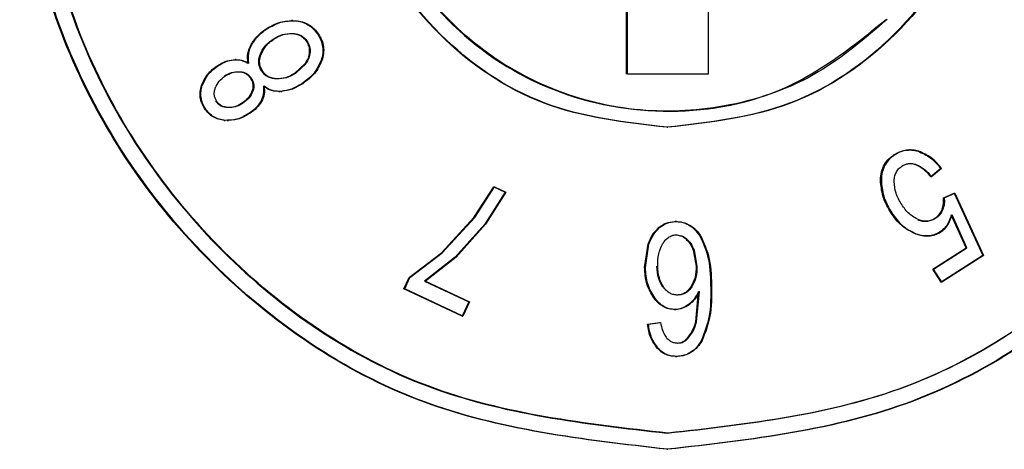
# Model space of a CAD drawing. Units: millimetres. Extents: x 524 to 725, y 177 to 708.
# Drawn here: x 611 to 618, y 401 to 405 of the extents above; entities that cross this region are included whole.
import ezdxf

# ---------------------------------------------------------------- set-up
doc = ezdxf.new("R2010")
doc.units = ezdxf.units.MM

msp = doc.modelspace()

# ---------------------------------------------------------------- linework, layer by layer
at = {"color": 7, "linetype": 'Continuous', "lineweight": 25}
for p, q in [((615.2711, 404.2447), (615.2711, 406.7487)), ((615.2782, 404.2447), (615.2782, 406.7487)), ((615.9061, 406.7487), (615.9061, 404.2447)), ((612.6771, 404.6596), (612.6669, 404.6596)), ((612.6937, 404.6587), (612.7003, 404.6587)), ((612.4698, 404.5949), (612.4764, 404.5949)), ((612.7896, 404.4987), (612.783, 404.4987)), ((612.3529, 404.4737), (612.3594, 404.4737)), ((612.8122, 404.4149), (612.8057, 404.4149)), ((612.2132, 404.3562), (612.2198, 404.3562)), ((612.2386, 404.3569), (612.2293, 404.3569)), ((612.4299, 404.3949), (612.4233, 404.3949)), ((612.0937, 404.3112), (612.1003, 404.3112)), ((612.7717, 404.3249), (612.6937, 404.2512)), ((612.7783, 404.3249), (612.7003, 404.2512)), ((612.7783, 404.3249), (612.7717, 404.3249)), ((612.1531, 404.2299), (612.1465, 404.2299)), ((612.3544, 404.2124), (612.3478, 404.2124)), ((612.6937, 404.2512), (612.7003, 404.2512)), ((615.9061, 404.2447), (615.2782, 404.2447)), ((611.9679, 404.1562), (611.9744, 404.1562)), ((612.0751, 404.1362), (612.0685, 404.1362)), ((612.3604, 404.1112), (612.367, 404.1112)), ((612.5678, 404.1094), (612.5772, 404.1094)), ((612.5856, 404.1099), (612.5921, 404.1099)), ((612.0852, 404.0349), (612.0786, 404.0349)), ((611.9918, 403.9774), (611.9983, 403.9774)), ((612.1732, 403.9849), (612.1667, 403.9849)), ((612.2865, 404.0162), (612.2799, 404.0162)), ((612.1453, 403.8849), (612.1518, 403.8849)), ((612.1669, 403.884), (612.1769, 403.884)), ((615.5857, 403.8312), (615.5922, 403.8312)), ((617.4783, 403.6551), (617.469, 403.6551)), ((617.3559, 403.6174), (617.3495, 403.6174)), ((617.5203, 403.5424), (617.5138, 403.5424)), ((617.7133, 403.5106), (617.6355, 403.4474)), ((617.7198, 403.5106), (617.642, 403.4474)), ((617.7133, 403.5106), (617.7198, 403.5106)), ((617.642, 403.4474), (617.6355, 403.4474)), ((614.0856, 403.1299), (614.2389, 403.3697)), ((614.0921, 403.1299), (614.2454, 403.3697)), ((614.2389, 403.3697), (614.3269, 403.3287)), ((614.2389, 403.3697), (614.2454, 403.3697)), ((614.2454, 403.3697), (614.3334, 403.3287)), ((617.2518, 403.4037), (617.2453, 403.4037)), ((614.3269, 403.3287), (614.1698, 403.0787)), ((614.3334, 403.3287), (614.1763, 403.0787)), ((614.3269, 403.3287), (614.3334, 403.3287)), ((617.7334, 403.2849), (617.8162, 403.3198)), ((617.7334, 403.2849), (617.7398, 403.2849)), ((617.7398, 403.2849), (617.8226, 403.3198)), ((617.8162, 403.3198), (618.0395, 402.8363)), ((617.8162, 403.3198), (617.8226, 403.3198)), ((617.8226, 403.3198), (618.0459, 402.8363)), ((617.7298, 403.1937), (617.7234, 403.1937)), ((613.8329, 402.8562), (614.0856, 403.1299)), ((613.8395, 402.8562), (614.0921, 403.1299)), ((614.0856, 403.1299), (614.0921, 403.1299)), ((617.3321, 403.1687), (617.3256, 403.1687)), ((617.6746, 403.1249), (617.6682, 403.1249)), ((617.9103, 402.8961), (617.7949, 403.1519)), ((617.9167, 402.8961), (617.8013, 403.1519)), ((614.1698, 403.0787), (613.9398, 402.8224)), ((614.1763, 403.0787), (613.9463, 402.8224)), ((615.5217, 403.0524), (615.5281, 403.0524)), ((615.6447, 403.0999), (615.6512, 403.0999)), ((615.6585, 403.1), (615.649, 403.1)), ((615.7354, 402.9674), (615.7289, 402.9674)), ((617.5203, 403.0049), (617.5138, 403.0049)), ((617.601, 402.9876), (617.6102, 402.9876)), ((615.4111, 402.7437), (615.4388, 402.9237)), ((615.4176, 402.7437), (615.4453, 402.9237)), ((615.4388, 402.9237), (615.4453, 402.9237)), ((617.6506, 402.7296), (617.9103, 402.8961)), ((617.6571, 402.7296), (617.9167, 402.8961)), ((617.9103, 402.8961), (617.9167, 402.8961)), ((613.5815, 402.6638), (613.8329, 402.8562)), ((613.5881, 402.6638), (613.8395, 402.8562)), ((613.9398, 402.8224), (613.7022, 402.6357)), ((613.9463, 402.8224), (613.7087, 402.6357)), ((613.8329, 402.8562), (613.8395, 402.8562)), ((615.7956, 402.8774), (615.7892, 402.8774)), ((615.7892, 402.8774), (615.8118, 402.7537)), ((615.7956, 402.8774), (615.8182, 402.7537)), ((618.0395, 402.8363), (617.7158, 402.6287)), ((618.0459, 402.8363), (617.7222, 402.6287)), ((618.0395, 402.8363), (618.0459, 402.8363)), ((615.4111, 402.7437), (615.4176, 402.7437)), ((617.7158, 402.6287), (617.6506, 402.7296)), ((617.6506, 402.7296), (617.6571, 402.7296)), ((617.7222, 402.6287), (617.6571, 402.7296)), ((613.5406, 402.5771), (613.5815, 402.6638)), ((613.5472, 402.5771), (613.5881, 402.6638)), ((613.5815, 402.6638), (613.5881, 402.6638)), ((613.9936, 402.3658), (613.5406, 402.5771)), ((613.5406, 402.5771), (613.5472, 402.5771)), ((614.0001, 402.3658), (613.5472, 402.5771)), ((613.7022, 402.6357), (614.0454, 402.4756)), ((613.7087, 402.6357), (614.0519, 402.4756)), ((615.7781, 402.5924), (615.7716, 402.5924)), ((617.7222, 402.6287), (617.7158, 402.6287)), ((615.484, 402.5062), (615.4905, 402.5062)), ((615.8093, 402.3199), (615.8306, 402.5574)), ((615.8157, 402.3199), (615.8371, 402.5574)), ((614.0454, 402.4756), (613.9936, 402.3658)), ((614.0519, 402.4756), (614.0001, 402.3658)), ((614.0454, 402.4756), (614.0519, 402.4756)), ((613.9936, 402.3658), (614.0001, 402.3658)), ((615.6413, 402.4161), (615.6506, 402.4161)), ((615.6473, 402.4162), (615.6537, 402.4162)), ((615.435, 402.3031), (615.5292, 402.315)), ((615.435, 402.3031), (615.4415, 402.3031)), ((615.4415, 402.3031), (615.5357, 402.315)), ((615.5292, 402.315), (615.5357, 402.315)), ((615.8093, 402.3199), (615.8157, 402.3199)), ((615.7414, 402.1912), (615.7479, 402.1912)), ((615.5116, 402.1148), (615.518, 402.1148)), ((615.6529, 402.0524), (615.6621, 402.0524)), ((615.6663, 402.0524), (615.6598, 402.0524)), ((615.5851, 401.3312), (615.5922, 401.3312))]:
    msp.add_line(p, q, dxfattribs=at)
for points, knots in [([(615.5851, 401.3312), (614.9316, 401.4056), (613.6244, 401.5545), (611.959, 402.6924), (611.0099, 404.0744), (610.6209, 405.3422), (610.5226, 406.3312), (610.6209, 407.3202), (611.0099, 408.588), (611.959, 409.9701), (613.6244, 411.1079), (614.9316, 411.2568), (615.5851, 411.3312)], [0, 0, 0, 0, 0.124879, 0.249745, 0.37457, 0.438227, 0.499998, 0.561775, 0.625428, 0.750256, 0.875121, 1, 1, 1, 1]), ([(615.5922, 401.3312), (614.9386, 401.4056), (613.6314, 401.5545), (611.966, 402.6925), (611.0198, 404.0706), (610.6291, 405.3372), (610.5288, 406.3312), (610.6291, 407.3252), (611.0199, 408.5919), (611.966, 409.9699), (613.6314, 411.1079), (614.9386, 411.2568), (615.5922, 411.3312)], [0, 0, 0, 0, 0.124879, 0.249744, 0.374571, 0.437287, 0.500002, 0.562717, 0.625431, 0.750255, 0.875121, 1, 1, 1, 1]), ([(615.5922, 411.3312), (616.2436, 411.2578), (617.5462, 411.111), (619.2209, 409.9634), (620.3455, 408.3073), (620.7414, 406.3312), (620.3455, 404.3552), (619.2209, 402.699), (617.5462, 401.5515), (616.2436, 401.4046), (615.5922, 401.3312)], [0, 0, 0, 0, 0.125029, 0.250024, 0.375013, 0.5, 0.624987, 0.749976, 0.874971, 1, 1, 1, 1]), ([(615.5845, 411.2062), (614.9474, 411.1335), (613.6733, 410.9882), (612.0497, 409.8785), (611.1248, 408.531), (610.7457, 407.2952), (610.6499, 406.3312), (610.7457, 405.367), (611.1248, 404.1313), (612.0498, 402.7838), (613.6733, 401.6743), (614.9474, 401.5289), (615.5845, 401.4562)], [0, 0, 0, 0, 0.124879, 0.249746, 0.374577, 0.438219, 0.500009, 0.561781, 0.625436, 0.750258, 0.87512, 1, 1, 1, 1]), ([(615.5922, 401.4562), (614.955, 401.5288), (613.6806, 401.6739), (612.0566, 402.7836), (611.1315, 404.1312), (610.7523, 405.367), (610.6565, 406.3312), (610.7523, 407.2953), (611.1315, 408.5312), (612.0566, 409.8789), (613.6806, 410.9886), (614.955, 411.1337), (615.5922, 411.2062)], [0, 0, 0, 0, 0.12488, 0.249745, 0.374569, 0.438213, 0.499997, 0.561783, 0.625428, 0.750257, 0.875121, 1, 1, 1, 1]), ([(615.5845, 401.4562), (616.2197, 401.5277), (617.4899, 401.6707), (619.1086, 402.7789), (620.0226, 404.1108), (620.4094, 405.3381), (620.5124, 406.3312), (620.4094, 407.3243), (620.0226, 408.5516), (619.1086, 409.8836), (617.4899, 410.9918), (616.2197, 411.1347), (615.5845, 411.2062)], [0, 0, 0, 0, 0.1248634, 0.2496922, 0.3711745, 0.4347256, 0.5000005, 0.5652724, 0.6288243, 0.7503079, 0.8751366, 1, 1, 1, 1]), ([(615.5845, 403.8312), (615.2583, 403.8684), (614.6058, 403.9428), (613.7719, 404.5129), (613.2988, 405.2045), (613.1051, 405.8374), (613.0561, 406.3313), (613.1051, 406.8251), (613.2988, 407.4579), (613.772, 408.1496), (614.6058, 408.7197), (615.2583, 408.794), (615.5845, 408.8312)], [0, 0, 0, 0, 0.124873, 0.249739, 0.374571, 0.438019, 0.500008, 0.561993, 0.625441, 0.750265, 0.875127, 1, 1, 1, 1]), ([(615.5922, 403.8312), (615.2658, 403.8683), (614.6131, 403.9424), (613.7786, 404.5124), (613.3069, 405.203), (613.1111, 405.8354), (613.0627, 406.3313), (613.1112, 406.8271), (613.3069, 407.4595), (613.7786, 408.15), (614.6131, 408.72), (615.2658, 408.7942), (615.5922, 408.8312)], [0, 0, 0, 0, 0.12487, 0.24973, 0.374552, 0.437371, 0.499996, 0.562669, 0.625442, 0.750267, 0.875131, 1, 1, 1, 1]), ([(615.5845, 408.8312), (615.9104, 408.7946), (616.5622, 408.7213), (617.401, 408.1476), (617.9641, 407.3189), (618.1615, 406.3312), (617.9641, 405.3435), (617.401, 404.5148), (616.5622, 403.9412), (615.9104, 403.8679), (615.5845, 403.8312)], [0, 0, 0, 0, 0.125028, 0.250036, 0.375751, 0.499999, 0.624251, 0.749964, 0.874972, 1, 1, 1, 1]), ([(613.8803, 407.9937), (613.6857, 407.7474), (613.3924, 407.3762), (613.2234, 406.767), (613.182, 406.2992), (613.2353, 405.8303), (613.4271, 405.2329), (613.8848, 404.5774), (614.684, 404.0662), (615.6101, 403.8988), (616.5542, 404.077), (617.0435, 404.4713), (617.2885, 404.6687)], [0, 0, 0, 0, 0.124821, 0.188111, 0.250264, 0.312102, 0.375708, 0.500538, 0.625405, 0.750286, 0.874979, 1, 1, 1, 1]), ([(617.2955, 404.6687), (617.1246, 404.5216), (616.7665, 404.2134), (616.09, 403.9736), (615.3734, 403.9313), (614.6669, 404.1018), (614.0562, 404.4675), (613.5788, 404.9977), (613.2649, 405.6269), (613.2244, 406.1001), (613.2046, 406.3312)], [0, 0, 0, 0, 0.1193212, 0.2499974, 0.3750145, 0.5000335, 0.6347271, 0.7500412, 0.8778954, 1, 1, 1, 1]), ([(620.6025, 406.3312), (620.5819, 405.9884), (620.5414, 405.312), (620.1305, 404.0537), (619.2001, 402.6881), (617.5386, 401.5515), (616.2363, 401.4047), (615.5851, 401.3312)], [0, 0, 0, 0, 0.13068, 0.257825, 0.500617, 0.750276, 1, 1, 1, 1]), ([(620.4842, 406.3312), (620.4642, 405.9978), (620.4248, 405.3394), (620.025, 404.1123), (619.1177, 402.7798), (617.4969, 401.6711), (616.2272, 401.5278), (615.5922, 401.4562)], [0, 0, 0, 0, 0.130365, 0.257405, 0.500613, 0.750274, 1, 1, 1, 1]), ([(618.1025, 406.3312), (618.0642, 406.0014), (617.9875, 405.3418), (617.4016, 404.5143), (616.5708, 403.9416), (615.9184, 403.868), (615.5922, 403.8312)], [0, 0, 0, 0, 0.249961, 0.499933, 0.749947, 1, 1, 1, 1]), ([(612.4698, 404.5949), (612.5054, 404.6157), (612.5748, 404.6562), (612.6547, 404.6579), (612.6937, 404.6587)], [0, 0, 0, 0, 0.511656, 1, 1, 1, 1]), ([(612.4764, 404.5949), (612.5119, 404.6157), (612.5814, 404.6561), (612.6613, 404.6579), (612.7003, 404.6587)], [0, 0, 0, 0, 0.511684, 1, 1, 1, 1]), ([(612.6937, 404.6587), (612.7115, 404.6564), (612.7468, 404.652), (612.7956, 404.6295), (612.839, 404.5974), (612.8603, 404.5683), (612.8711, 404.5537)], [0, 0, 0, 0, 0.25182, 0.499998, 0.748063, 1, 1, 1, 1]), ([(612.7003, 404.6587), (612.7181, 404.6564), (612.7534, 404.652), (612.8022, 404.6295), (612.8456, 404.5974), (612.8669, 404.5683), (612.8776, 404.5537)], [0, 0, 0, 0, 0.251873, 0.500017, 0.7482, 1, 1, 1, 1]), ([(612.3529, 404.4737), (612.3681, 404.497), (612.3995, 404.545), (612.446, 404.578), (612.4698, 404.5949)], [0, 0, 0, 0, 0.485683, 1, 1, 1, 1]), ([(612.3594, 404.4737), (612.3747, 404.497), (612.4061, 404.545), (612.4525, 404.578), (612.4764, 404.5949)], [0, 0, 0, 0, 0.485719, 1, 1, 1, 1]), ([(612.4233, 404.3949), (612.4345, 404.4186), (612.4578, 404.4675), (612.5014, 404.4988), (612.5239, 404.5149)], [0, 0, 0, 0, 0.483036, 1, 1, 1, 1]), ([(612.4299, 404.3949), (612.4411, 404.4186), (612.4644, 404.4674), (612.508, 404.4988), (612.5305, 404.5149)], [0, 0, 0, 0, 0.48308, 1, 1, 1, 1]), ([(612.5239, 404.5149), (612.5477, 404.5291), (612.5936, 404.5565), (612.6467, 404.5588), (612.6724, 404.5599)], [0, 0, 0, 0, 0.516913, 1, 1, 1, 1]), ([(612.5305, 404.5149), (612.5542, 404.5291), (612.6002, 404.5565), (612.6533, 404.5588), (612.6789, 404.5599)], [0, 0, 0, 0, 0.516912, 1, 1, 1, 1]), ([(612.6724, 404.5599), (612.6838, 404.5589), (612.706, 404.5568), (612.7367, 404.5444), (612.7633, 404.5252), (612.7764, 404.5077), (612.783, 404.4987)], [0, 0, 0, 0, 0.263455, 0.508055, 0.748498, 1, 1, 1, 1]), ([(612.6789, 404.5599), (612.6904, 404.5589), (612.7126, 404.5568), (612.7433, 404.5444), (612.7699, 404.5252), (612.7829, 404.5077), (612.7896, 404.4987)], [0, 0, 0, 0, 0.263458, 0.508112, 0.748491, 1, 1, 1, 1]), ([(612.783, 404.4987), (612.7902, 404.4858), (612.8047, 404.4599), (612.8053, 404.43), (612.8057, 404.4149)], [0, 0, 0, 0, 0.495918, 1, 1, 1, 1]), ([(612.7896, 404.4987), (612.7968, 404.4858), (612.8112, 404.4599), (612.8119, 404.43), (612.8122, 404.4149)], [0, 0, 0, 0, 0.495912, 1, 1, 1, 1]), ([(612.8711, 404.5537), (612.8802, 404.5384), (612.8983, 404.5081), (612.9109, 404.4561), (612.9125, 404.4025), (612.9025, 404.3684), (612.8975, 404.3512)], [0, 0, 0, 0, 0.251355, 0.500052, 0.747378, 1, 1, 1, 1]), ([(612.8776, 404.5537), (612.8868, 404.5384), (612.905, 404.508), (612.9175, 404.4559), (612.9189, 404.4024), (612.909, 404.3683), (612.904, 404.3512)], [0, 0, 0, 0, 0.252639, 0.50012, 0.748786, 1, 1, 1, 1]), ([(612.329, 404.3299), (612.3266, 404.355), (612.322, 404.4051), (612.3426, 404.4508), (612.3529, 404.4737)], [0, 0, 0, 0, 0.500107, 1, 1, 1, 1]), ([(612.3355, 404.3299), (612.3332, 404.355), (612.3285, 404.4051), (612.3491, 404.4508), (612.3594, 404.4737)], [0, 0, 0, 0, 0.500114, 1, 1, 1, 1]), ([(612.8057, 404.4149), (612.8035, 404.399), (612.799, 404.3663), (612.7809, 404.3389), (612.7717, 404.3249)], [0, 0, 0, 0, 0.489387, 1, 1, 1, 1]), ([(612.8122, 404.4149), (612.81, 404.399), (612.8055, 404.3663), (612.7875, 404.3389), (612.7783, 404.3249)], [0, 0, 0, 0, 0.489571, 1, 1, 1, 1]), ([(612.0937, 404.3112), (612.1129, 404.3228), (612.15, 404.3452), (612.1926, 404.3526), (612.2132, 404.3562)], [0, 0, 0, 0, 0.515596, 1, 1, 1, 1]), ([(612.1003, 404.3112), (612.1194, 404.3228), (612.1566, 404.3452), (612.1992, 404.3526), (612.2198, 404.3562)], [0, 0, 0, 0, 0.515592, 1, 1, 1, 1]), ([(612.2132, 404.3562), (612.2334, 404.3564), (612.2739, 404.3569), (612.3106, 404.339), (612.329, 404.3299)], [0, 0, 0, 0, 0.497468, 1, 1, 1, 1]), ([(612.2198, 404.3562), (612.24, 404.3564), (612.2805, 404.3569), (612.3171, 404.339), (612.3355, 404.3299)], [0, 0, 0, 0, 0.497451, 1, 1, 1, 1]), ([(612.4359, 404.2674), (612.4302, 404.2771), (612.4192, 404.2959), (612.4121, 404.3283), (612.4129, 404.3621), (612.4197, 404.3837), (612.4233, 404.3949)], [0, 0, 0, 0, 0.251347, 0.49112, 0.73552, 1, 1, 1, 1]), ([(612.4424, 404.2675), (612.4368, 404.2771), (612.4258, 404.296), (612.4187, 404.3284), (612.4195, 404.3621), (612.4263, 404.3837), (612.4299, 404.3949)], [0, 0, 0, 0, 0.251336, 0.491072, 0.735565, 1, 1, 1, 1]), ([(612.8975, 404.3512), (612.8808, 404.3153), (612.8465, 404.2416), (612.7813, 404.1943), (612.7478, 404.1699)], [0, 0, 0, 0, 0.486298, 1, 1, 1, 1]), ([(612.904, 404.3512), (612.8874, 404.3153), (612.8531, 404.2416), (612.7879, 404.1943), (612.7544, 404.1699)], [0, 0, 0, 0, 0.4863302, 1, 1, 1, 1]), ([(611.9679, 404.1562), (611.9817, 404.187), (612.0101, 404.25), (612.0654, 404.2905), (612.0937, 404.3112)], [0, 0, 0, 0, 0.487555, 1, 1, 1, 1]), ([(611.9744, 404.1562), (611.9883, 404.187), (612.0167, 404.2501), (612.0719, 404.2905), (612.1003, 404.3112)], [0, 0, 0, 0, 0.487601, 1, 1, 1, 1]), ([(612.1465, 404.2299), (612.1646, 404.2403), (612.2002, 404.2608), (612.2409, 404.2619), (612.261, 404.2624)], [0, 0, 0, 0, 0.507671, 1, 1, 1, 1]), ([(612.1531, 404.2299), (612.1712, 404.2403), (612.2067, 404.2608), (612.2475, 404.2619), (612.2676, 404.2624)], [0, 0, 0, 0, 0.507666, 1, 1, 1, 1]), ([(612.261, 404.2624), (612.2699, 404.2615), (612.2873, 404.2598), (612.3113, 404.2496), (612.3322, 404.2339), (612.3425, 404.2197), (612.3478, 404.2124)], [0, 0, 0, 0, 0.258725, 0.501572, 0.743606, 1, 1, 1, 1]), ([(612.2676, 404.2624), (612.2765, 404.2615), (612.2938, 404.2598), (612.3178, 404.2496), (612.3388, 404.2339), (612.3491, 404.2197), (612.3544, 404.2124)], [0, 0, 0, 0, 0.258712, 0.50157, 0.74359, 1, 1, 1, 1]), ([(612.5466, 404.2074), (612.5351, 404.2084), (612.5129, 404.2104), (612.4821, 404.2225), (612.4555, 404.2413), (612.4425, 404.2586), (612.4359, 404.2674)], [0, 0, 0, 0, 0.265131, 0.510319, 0.750133, 1, 1, 1, 1]), ([(612.5531, 404.2074), (612.5416, 404.2084), (612.5194, 404.2104), (612.4887, 404.2225), (612.462, 404.2413), (612.4491, 404.2586), (612.4424, 404.2675)], [0, 0, 0, 0, 0.26514, 0.510344, 0.750116, 1, 1, 1, 1]), ([(612.0751, 404.1362), (612.0838, 404.1547), (612.1018, 404.1929), (612.1357, 404.2174), (612.1531, 404.2299)], [0, 0, 0, 0, 0.485227, 1, 1, 1, 1]), ([(612.3478, 404.2124), (612.3526, 404.2046), (612.3618, 404.1894), (612.3683, 404.1636), (612.3684, 404.1369), (612.3631, 404.1199), (612.3604, 404.1112)], [0, 0, 0, 0, 0.258826, 0.501017, 0.742748, 1, 1, 1, 1]), ([(612.3544, 404.2124), (612.3592, 404.2046), (612.3684, 404.1894), (612.3749, 404.1636), (612.3749, 404.1369), (612.3697, 404.1199), (612.367, 404.1112)], [0, 0, 0, 0, 0.2588143, 0.5010105, 0.742747, 1, 1, 1, 1]), ([(612.6937, 404.2512), (612.6703, 404.2374), (612.6247, 404.2106), (612.5721, 404.2085), (612.5466, 404.2074)], [0, 0, 0, 0, 0.513366, 1, 1, 1, 1]), ([(612.7003, 404.2512), (612.6769, 404.2374), (612.6312, 404.2106), (612.5787, 404.2085), (612.5531, 404.2074)], [0, 0, 0, 0, 0.5133928, 1, 1, 1, 1]), ([(611.9918, 403.9774), (611.9838, 403.9909), (611.9678, 404.0177), (611.9567, 404.0635), (611.9551, 404.1108), (611.9636, 404.141), (611.9679, 404.1562)], [0, 0, 0, 0, 0.251277, 0.499981, 0.747326, 1, 1, 1, 1]), ([(611.9983, 403.9774), (611.9903, 403.991), (611.9743, 404.0177), (611.9633, 404.0637), (611.9618, 404.1109), (611.9702, 404.141), (611.9744, 404.1562)], [0, 0, 0, 0, 0.252636, 0.500051, 0.748831, 1, 1, 1, 1]), ([(612.0852, 404.0349), (612.0807, 404.0426), (612.0718, 404.0576), (612.0661, 404.0833), (612.0668, 404.1101), (612.0722, 404.1273), (612.0751, 404.1362)], [0, 0, 0, 0, 0.251808, 0.491742, 0.735939, 1, 1, 1, 1]), ([(612.3604, 404.1112), (612.3514, 404.0925), (612.3326, 404.0538), (612.2979, 404.029), (612.2799, 404.0162)], [0, 0, 0, 0, 0.482054, 1, 1, 1, 1]), ([(612.367, 404.1112), (612.3579, 404.0925), (612.3391, 404.0538), (612.3044, 404.029), (612.2865, 404.0162)], [0, 0, 0, 0, 0.48205, 1, 1, 1, 1]), ([(612.4485, 404.1499), (612.4501, 404.129), (612.4533, 404.0877), (612.4366, 404.0499), (612.4283, 404.0312)], [0, 0, 0, 0, 0.505569, 1, 1, 1, 1]), ([(612.455, 404.1499), (612.4567, 404.129), (612.4599, 404.0877), (612.4432, 404.0499), (612.4349, 404.0312)], [0, 0, 0, 0, 0.50546, 1, 1, 1, 1]), ([(612.5856, 404.1099), (612.5608, 404.1101), (612.5114, 404.1103), (612.4694, 404.1368), (612.4485, 404.1499)], [0, 0, 0, 0, 0.502397, 1, 1, 1, 1]), ([(612.5921, 404.1099), (612.5673, 404.1101), (612.5179, 404.1103), (612.4759, 404.1368), (612.455, 404.1499)], [0, 0, 0, 0, 0.502389, 1, 1, 1, 1]), ([(612.7478, 404.1699), (612.7218, 404.1542), (612.6713, 404.1237), (612.6135, 404.1144), (612.5856, 404.1099)], [0, 0, 0, 0, 0.516501, 1, 1, 1, 1]), ([(612.7544, 404.1699), (612.7283, 404.1542), (612.6779, 404.1238), (612.6201, 404.1144), (612.5921, 404.1099)], [0, 0, 0, 0, 0.516468, 1, 1, 1, 1]), ([(612.1667, 403.9849), (612.1575, 403.9859), (612.1399, 403.9879), (612.1155, 403.9981), (612.0944, 404.0136), (612.0839, 404.0277), (612.0786, 404.0349)], [0, 0, 0, 0, 0.261992, 0.506511, 0.747551, 1, 1, 1, 1]), ([(612.1732, 403.9849), (612.1641, 403.9859), (612.1465, 403.9879), (612.1221, 403.9981), (612.1009, 404.0136), (612.0905, 404.0277), (612.0852, 404.0349)], [0, 0, 0, 0, 0.2620143, 0.5064748, 0.7475359, 1, 1, 1, 1]), ([(612.4283, 404.0312), (612.4164, 404.0136), (612.3915, 403.9769), (612.3554, 403.9518), (612.3365, 403.9387)], [0, 0, 0, 0, 0.478038, 1, 1, 1, 1]), ([(612.4349, 404.0312), (612.423, 404.0136), (612.3981, 403.9769), (612.3619, 403.9518), (612.3431, 403.9387)], [0, 0, 0, 0, 0.478075, 1, 1, 1, 1]), ([(612.1453, 403.8849), (612.1299, 403.8871), (612.0993, 403.8913), (612.0571, 403.9113), (612.0196, 403.9394), (612.0011, 403.9647), (611.9918, 403.9774)], [0, 0, 0, 0, 0.2516991, 0.4999613, 0.7481256, 1, 1, 1, 1]), ([(612.1518, 403.8849), (612.1364, 403.8871), (612.1058, 403.8913), (612.0636, 403.9113), (612.0262, 403.9394), (612.0077, 403.9647), (611.9983, 403.9774)], [0, 0, 0, 0, 0.251793, 0.499982, 0.748216, 1, 1, 1, 1]), ([(612.2799, 404.0162), (612.262, 404.0059), (612.2268, 403.9858), (612.1865, 403.9852), (612.1667, 403.9849)], [0, 0, 0, 0, 0.5077565, 1, 1, 1, 1]), ([(612.2865, 404.0162), (612.2686, 404.0059), (612.2334, 403.9858), (612.1931, 403.9852), (612.1732, 403.9849)], [0, 0, 0, 0, 0.5077506, 1, 1, 1, 1]), ([(612.3365, 403.9387), (612.3061, 403.921), (612.2468, 403.8864), (612.1786, 403.8854), (612.1453, 403.8849)], [0, 0, 0, 0, 0.511948, 1, 1, 1, 1]), ([(612.3431, 403.9387), (612.3127, 403.921), (612.2533, 403.8864), (612.1851, 403.8854), (612.1518, 403.8849)], [0, 0, 0, 0, 0.511945, 1, 1, 1, 1]), ([(617.3495, 403.6174), (617.3637, 403.6257), (617.392, 403.6422), (617.4396, 403.6542), (617.4888, 403.6568), (617.5205, 403.6489), (617.5364, 403.6449)], [0, 0, 0, 0, 0.251732, 0.500093, 0.748468, 1, 1, 1, 1]), ([(617.5429, 403.6449), (617.5269, 403.6489), (617.4952, 403.6568), (617.4461, 403.6542), (617.3984, 403.6422), (617.3702, 403.6257), (617.3559, 403.6174)], [0, 0, 0, 0, 0.2515577, 0.4999156, 0.7483297, 1, 1, 1, 1]), ([(617.2453, 403.4037), (617.2455, 403.4263), (617.2459, 403.4694), (617.2655, 403.5299), (617.2998, 403.5814), (617.3326, 403.6052), (617.3495, 403.6174)], [0, 0, 0, 0, 0.270064, 0.514295, 0.750944, 1, 1, 1, 1]), ([(617.3559, 403.6174), (617.339, 403.605), (617.3054, 403.5802), (617.272, 403.5266), (617.252, 403.4668), (617.2518, 403.4249), (617.2518, 403.4037)], [0, 0, 0, 0, 0.251818, 0.499597, 0.746727, 1, 1, 1, 1]), ([(617.5364, 403.6449), (617.5701, 403.6305), (617.6399, 403.6004), (617.6883, 403.5413), (617.7133, 403.5106)], [0, 0, 0, 0, 0.48182, 1, 1, 1, 1]), ([(617.7198, 403.5106), (617.6947, 403.5413), (617.6464, 403.6004), (617.5765, 403.6305), (617.5429, 403.6449)], [0, 0, 0, 0, 0.51817, 1, 1, 1, 1]), ([(617.3509, 403.4099), (617.3516, 403.4217), (617.3531, 403.4454), (617.3647, 403.4789), (617.3836, 403.509), (617.402, 403.523), (617.4111, 403.5299)], [0, 0, 0, 0, 0.250967, 0.506927, 0.753343, 1, 1, 1, 1]), ([(617.4111, 403.5299), (617.4195, 403.5347), (617.4358, 403.544), (617.4635, 403.5502), (617.4921, 403.5503), (617.5107, 403.5451), (617.5203, 403.5424)], [0, 0, 0, 0, 0.251605, 0.493215, 0.738352, 1, 1, 1, 1]), ([(617.6355, 403.4474), (617.6173, 403.4689), (617.5832, 403.5092), (617.5359, 403.5319), (617.5138, 403.5424)], [0, 0, 0, 0, 0.533912, 1, 1, 1, 1]), ([(617.5203, 403.5424), (617.5424, 403.5319), (617.5897, 403.5092), (617.6238, 403.4689), (617.642, 403.4474)], [0, 0, 0, 0, 0.466102, 1, 1, 1, 1]), ([(617.3256, 403.1687), (617.3036, 403.2061), (617.2607, 403.2789), (617.2504, 403.3628), (617.2453, 403.4037)], [0, 0, 0, 0, 0.513381, 1, 1, 1, 1]), ([(617.2518, 403.4037), (617.2568, 403.3628), (617.2672, 403.2789), (617.3101, 403.2061), (617.3321, 403.1687)], [0, 0, 0, 0, 0.486697, 1, 1, 1, 1]), ([(617.4099, 403.2312), (617.3926, 403.26), (617.3594, 403.3152), (617.3537, 403.3793), (617.3509, 403.4099)], [0, 0, 0, 0, 0.522535, 1, 1, 1, 1]), ([(617.7234, 403.1937), (617.7279, 403.2085), (617.7371, 403.2383), (617.7346, 403.2694), (617.7334, 403.2849)], [0, 0, 0, 0, 0.498445, 1, 1, 1, 1]), ([(617.7398, 403.2849), (617.7411, 403.2694), (617.7435, 403.2383), (617.7344, 403.2085), (617.7298, 403.1937)], [0, 0, 0, 0, 0.501556, 1, 1, 1, 1]), ([(617.5416, 403.1137), (617.5161, 403.1272), (617.4627, 403.1554), (617.428, 403.2052), (617.4099, 403.2312)], [0, 0, 0, 0, 0.478438, 1, 1, 1, 1]), ([(617.6682, 403.1249), (617.6802, 403.134), (617.7043, 403.1523), (617.717, 403.1799), (617.7234, 403.1937)], [0, 0, 0, 0, 0.498596, 1, 1, 1, 1]), ([(617.7298, 403.1937), (617.7235, 403.1799), (617.7108, 403.1523), (617.6866, 403.134), (617.6746, 403.1249)], [0, 0, 0, 0, 0.501408, 1, 1, 1, 1]), ([(617.5138, 403.0049), (617.4771, 403.0235), (617.4008, 403.0621), (617.3513, 403.1323), (617.3256, 403.1687)], [0, 0, 0, 0, 0.482141, 1, 1, 1, 1]), ([(617.3321, 403.1687), (617.3577, 403.1323), (617.4072, 403.0621), (617.4835, 403.0235), (617.5203, 403.0049)], [0, 0, 0, 0, 0.517843, 1, 1, 1, 1]), ([(617.5352, 403.1137), (617.5467, 403.1097), (617.569, 403.1019), (617.604, 403.1005), (617.6379, 403.1076), (617.6579, 403.1191), (617.6682, 403.1249)], [0, 0, 0, 0, 0.262223, 0.505949, 0.746537, 1, 1, 1, 1]), ([(617.6746, 403.1249), (617.6644, 403.1191), (617.6443, 403.1076), (617.6104, 403.1006), (617.5754, 403.1019), (617.5532, 403.1097), (617.5416, 403.1137)], [0, 0, 0, 0, 0.253423, 0.494035, 0.737772, 1, 1, 1, 1]), ([(617.7949, 403.1519), (617.7862, 403.1249), (617.7735, 403.0853), (617.7389, 403.0425), (617.7179, 403.0268), (617.7074, 403.0189)], [0, 0, 0, 0, 0.516298, 0.757647, 1, 1, 1, 1]), ([(617.7139, 403.0189), (617.7244, 403.0268), (617.7454, 403.0426), (617.7799, 403.0853), (617.7926, 403.1249), (617.8013, 403.1519)], [0, 0, 0, 0, 0.242336, 0.483754, 1, 1, 1, 1]), ([(615.4388, 402.9237), (615.4487, 402.9489), (615.4678, 402.9975), (615.5042, 403.0346), (615.5217, 403.0524)], [0, 0, 0, 0, 0.519093, 1, 1, 1, 1]), ([(615.4453, 402.9237), (615.4552, 402.9489), (615.4743, 402.9975), (615.5107, 403.0346), (615.5281, 403.0524)], [0, 0, 0, 0, 0.51905, 1, 1, 1, 1]), ([(615.5217, 403.0524), (615.5402, 403.066), (615.5771, 403.0929), (615.6223, 403.0976), (615.6447, 403.0999)], [0, 0, 0, 0, 0.503213, 1, 1, 1, 1]), ([(615.5281, 403.0524), (615.5467, 403.066), (615.5836, 403.0929), (615.6288, 403.0976), (615.6512, 403.0999)], [0, 0, 0, 0, 0.503221, 1, 1, 1, 1]), ([(615.6447, 403.0999), (615.664, 403.0992), (615.7019, 403.0977), (615.7556, 403.0755), (615.8035, 403.0392), (615.8278, 403.0061), (615.8406, 402.9887)], [0, 0, 0, 0, 0.244707, 0.481126, 0.727479, 1, 1, 1, 1]), ([(615.6512, 403.0999), (615.671, 403.099), (615.7103, 403.097), (615.7646, 403.0726), (615.8121, 403.0368), (615.8354, 403.0048), (615.8471, 402.9887)], [0, 0, 0, 0, 0.251546, 0.499477, 0.74795, 1, 1, 1, 1]), ([(615.5533, 402.9287), (615.5592, 402.9376), (615.5713, 402.9557), (615.5956, 402.9771), (615.624, 402.9925), (615.6447, 402.995), (615.655, 402.9962)], [0, 0, 0, 0, 0.249928, 0.510218, 0.757136, 1, 1, 1, 1]), ([(615.6485, 402.9962), (615.663, 402.9952), (615.6924, 402.9931), (615.7166, 402.9761), (615.7289, 402.9674)], [0, 0, 0, 0, 0.493029, 1, 1, 1, 1]), ([(615.655, 402.9962), (615.6695, 402.9952), (615.6989, 402.9931), (615.7231, 402.9761), (615.7354, 402.9674)], [0, 0, 0, 0, 0.493018, 1, 1, 1, 1]), ([(615.7289, 402.9674), (615.7415, 402.9551), (615.7678, 402.9294), (615.7819, 402.8952), (615.7892, 402.8774)], [0, 0, 0, 0, 0.480974, 1, 1, 1, 1]), ([(615.7354, 402.9674), (615.748, 402.9551), (615.7743, 402.9294), (615.7884, 402.8952), (615.7956, 402.8774)], [0, 0, 0, 0, 0.480918, 1, 1, 1, 1]), ([(615.8406, 402.9887), (615.864, 402.9376), (615.9188, 402.8175), (615.9226, 402.6849), (615.9248, 402.6087)], [0, 0, 0, 0, 0.425937, 1, 1, 1, 1]), ([(615.8471, 402.9887), (615.8705, 402.9376), (615.9252, 402.8175), (615.9291, 402.6849), (615.9313, 402.6087)], [0, 0, 0, 0, 0.4259323, 1, 1, 1, 1]), ([(617.7074, 403.0189), (617.6925, 403.0107), (617.6629, 402.9944), (617.6126, 402.9863), (617.5619, 402.9888), (617.5299, 402.9995), (617.5138, 403.0049)], [0, 0, 0, 0, 0.251169, 0.499545, 0.748142, 1, 1, 1, 1]), ([(617.5203, 403.0049), (617.5364, 402.9995), (617.5684, 402.9888), (617.619, 402.9863), (617.6694, 402.9944), (617.699, 403.0107), (617.7139, 403.0189)], [0, 0, 0, 0, 0.251743, 0.500452, 0.748752, 1, 1, 1, 1]), ([(615.5143, 402.7537), (615.5145, 402.786), (615.5148, 402.8473), (615.5409, 402.9026), (615.5533, 402.9287)], [0, 0, 0, 0, 0.527049, 1, 1, 1, 1]), ([(615.484, 402.5062), (615.463, 402.5414), (615.4195, 402.6144), (615.414, 402.6996), (615.4111, 402.7437)], [0, 0, 0, 0, 0.482168, 1, 1, 1, 1]), ([(615.4905, 402.5062), (615.4695, 402.5414), (615.426, 402.6144), (615.4205, 402.6996), (615.4176, 402.7437)], [0, 0, 0, 0, 0.482167, 1, 1, 1, 1]), ([(615.5543, 402.5874), (615.5409, 402.6118), (615.5124, 402.6634), (615.5094, 402.7225), (615.5078, 402.7537)], [0, 0, 0, 0, 0.472525, 1, 1, 1, 1]), ([(615.5608, 402.5874), (615.5473, 402.6118), (615.5189, 402.6634), (615.5159, 402.7225), (615.5143, 402.7537)], [0, 0, 0, 0, 0.472517, 1, 1, 1, 1]), ([(615.8118, 402.7537), (615.8115, 402.7237), (615.8109, 402.6666), (615.7843, 402.6164), (615.7716, 402.5924)], [0, 0, 0, 0, 0.524089, 1, 1, 1, 1]), ([(615.8182, 402.7537), (615.8179, 402.7238), (615.8173, 402.6666), (615.7907, 402.6164), (615.7781, 402.5924)], [0, 0, 0, 0, 0.523968, 1, 1, 1, 1]), ([(615.6701, 402.5287), (615.6593, 402.5291), (615.6381, 402.53), (615.6082, 402.5416), (615.5815, 402.5607), (615.5679, 402.5783), (615.5608, 402.5874)], [0, 0, 0, 0, 0.249796, 0.488697, 0.73348, 1, 1, 1, 1]), ([(615.7716, 402.5924), (615.7646, 402.583), (615.7513, 402.5648), (615.7251, 402.5445), (615.6955, 402.5315), (615.6743, 402.5297), (615.6636, 402.5287)], [0, 0, 0, 0, 0.26766, 0.513424, 0.752188, 1, 1, 1, 1]), ([(615.7781, 402.5924), (615.7711, 402.583), (615.7578, 402.5648), (615.7315, 402.5446), (615.702, 402.5315), (615.6808, 402.5297), (615.6701, 402.5287)], [0, 0, 0, 0, 0.267702, 0.513486, 0.752234, 1, 1, 1, 1]), ([(615.9248, 402.6087), (615.9261, 402.523), (615.9284, 402.3733), (615.8749, 402.2343), (615.8519, 402.1749)], [0, 0, 0, 0, 0.5725769, 1, 1, 1, 1]), ([(615.9313, 402.6087), (615.9326, 402.523), (615.9349, 402.3733), (615.8813, 402.2343), (615.8584, 402.1749)], [0, 0, 0, 0, 0.572613, 1, 1, 1, 1]), ([(615.6473, 402.4162), (615.631, 402.4171), (615.5987, 402.419), (615.5539, 402.4391), (615.5145, 402.4679), (615.4942, 402.4934), (615.484, 402.5062)], [0, 0, 0, 0, 0.250874, 0.49938, 0.748377, 1, 1, 1, 1]), ([(615.6537, 402.4162), (615.6375, 402.4171), (615.6052, 402.419), (615.5604, 402.4391), (615.521, 402.4679), (615.5007, 402.4934), (615.4905, 402.5062)], [0, 0, 0, 0, 0.250853, 0.499347, 0.748472, 1, 1, 1, 1]), ([(615.8306, 402.5574), (615.8202, 402.5364), (615.8003, 402.496), (615.7665, 402.4666), (615.7502, 402.4524)], [0, 0, 0, 0, 0.519593, 1, 1, 1, 1]), ([(615.8371, 402.5574), (615.8267, 402.5365), (615.8067, 402.4961), (615.7729, 402.4666), (615.7567, 402.4524)], [0, 0, 0, 0, 0.51956, 1, 1, 1, 1]), ([(615.7502, 402.4524), (615.7342, 402.4422), (615.7026, 402.4222), (615.6655, 402.4182), (615.6473, 402.4162)], [0, 0, 0, 0, 0.508488, 1, 1, 1, 1]), ([(615.7567, 402.4524), (615.7406, 402.4422), (615.709, 402.4222), (615.672, 402.4182), (615.6537, 402.4162)], [0, 0, 0, 0, 0.508498, 1, 1, 1, 1]), ([(615.5116, 402.1148), (615.492, 402.1416), (615.4511, 402.1978), (615.4405, 402.2669), (615.435, 402.3031)], [0, 0, 0, 0, 0.477276, 1, 1, 1, 1]), ([(615.518, 402.1148), (615.4985, 402.1416), (615.4576, 402.1978), (615.447, 402.2669), (615.4415, 402.3031)], [0, 0, 0, 0, 0.477365, 1, 1, 1, 1]), ([(615.5357, 402.315), (615.5397, 402.2946), (615.547, 402.2572), (615.5651, 402.2239), (615.5734, 402.2087)], [0, 0, 0, 0, 0.544433, 1, 1, 1, 1]), ([(615.7414, 402.1912), (615.7561, 402.2096), (615.7868, 402.2481), (615.8015, 402.2953), (615.8093, 402.3199)], [0, 0, 0, 0, 0.477215, 1, 1, 1, 1]), ([(615.7479, 402.1912), (615.7626, 402.2096), (615.7932, 402.2481), (615.808, 402.2953), (615.8157, 402.3199)], [0, 0, 0, 0, 0.477253, 1, 1, 1, 1]), ([(615.5734, 402.2087), (615.5797, 402.2005), (615.5919, 402.1849), (615.6155, 402.1679), (615.6419, 402.1575), (615.6606, 402.1566), (615.6701, 402.1562)], [0, 0, 0, 0, 0.267965, 0.513425, 0.751866, 1, 1, 1, 1]), ([(615.8519, 402.1749), (615.8403, 402.1566), (615.818, 402.1216), (615.7717, 402.0822), (615.7181, 402.0572), (615.6795, 402.0541), (615.6598, 402.0524)], [0, 0, 0, 0, 0.27066, 0.515599, 0.752313, 1, 1, 1, 1]), ([(615.6636, 402.1562), (615.6709, 402.1567), (615.6854, 402.1577), (615.7135, 402.1669), (615.7302, 402.1814), (615.7414, 402.1912)], [0, 0, 0, 0, 0.252638, 0.496989, 1, 1, 1, 1]), ([(615.8584, 402.1749), (615.8476, 402.1578), (615.8262, 402.1237), (615.78, 402.085), (615.726, 402.0578), (615.6863, 402.0542), (615.6663, 402.0524)], [0, 0, 0, 0, 0.252413, 0.5004484, 0.7483207, 1, 1, 1, 1]), ([(615.6701, 402.1562), (615.6774, 402.1567), (615.6918, 402.1577), (615.72, 402.1669), (615.7367, 402.1814), (615.7479, 402.1912)], [0, 0, 0, 0, 0.252637, 0.496985, 1, 1, 1, 1]), ([(615.6598, 402.0524), (615.6456, 402.0527), (615.6178, 402.0532), (615.5779, 402.0652), (615.5415, 402.0852), (615.5217, 402.1048), (615.5116, 402.1148)], [0, 0, 0, 0, 0.256944, 0.501074, 0.744666, 1, 1, 1, 1]), ([(615.6663, 402.0524), (615.652, 402.0527), (615.6243, 402.0532), (615.5844, 402.0652), (615.548, 402.0852), (615.5282, 402.1048), (615.518, 402.1148)], [0, 0, 0, 0, 0.256936, 0.501071, 0.74466, 1, 1, 1, 1])]:
    msp.add_open_spline(points, degree=3, knots=knots, dxfattribs=at)

doc.saveas('drawing.dxf')
